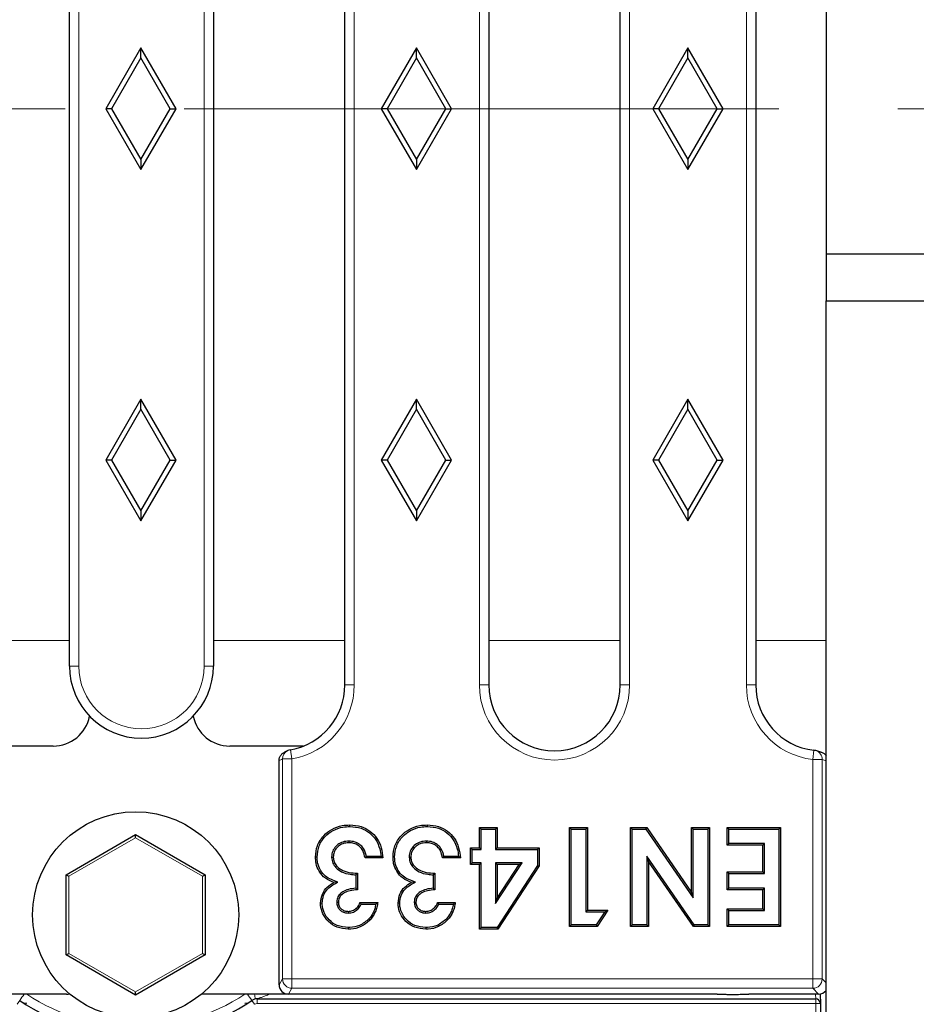
# Model space of a CAD drawing. Units: millimetres. Extents: x -82 to 420, y 0 to 297.
# Drawn here: x 136 to 145, y 48 to 59 of the extents above; entities that cross this region are included whole.
import ezdxf

# ---------------------------------------------------------------- set-up
doc = ezdxf.new("R2010")
doc.units = ezdxf.units.MM
doc.linetypes.add('CENTER', pattern=[10.16, 6.35, -1.27, 1.27, -1.27])

msp = doc.modelspace()

# ---------------------------------------------------------------- linework, layer by layer
at = {"color": 7, "linetype": 'Continuous', "lineweight": 25}
for p, q in [((139.1828, 51.8284), (139.1828, 64.1284)), ((140.7193, 64.1284), (140.7193, 51.8284)), ((142.1228, 51.8284), (142.1228, 64.1284)), ((143.5693, 64.1284), (143.5693, 51.8284)), ((136.2428, 52.0284), (136.2428, 63.9284)), ((137.7793, 63.9284), (137.7793, 52.0284)), ((144.3211, 59.5284), (144.3211, 56.4284)), ((137.0061, 58.6284), (136.6311, 57.9784)), ((137.0061, 58.5211), (137.0061, 58.6284)), ((137.3811, 57.9784), (137.0061, 58.6284)), ((139.9461, 58.6284), (139.5711, 57.9784)), ((139.9461, 58.5211), (139.9461, 58.6284)), ((140.3211, 57.9784), (139.9461, 58.6284)), ((142.8461, 58.6284), (142.4711, 57.9784)), ((142.8461, 58.5211), (142.8461, 58.6284)), ((143.2211, 57.9784), (142.8461, 58.6284)), ((137.0061, 58.5211), (136.6929, 57.9784)), ((137.3192, 57.9784), (137.0061, 58.5211)), ((139.9461, 58.5211), (139.6329, 57.9784)), ((140.2592, 57.9784), (139.9461, 58.5211)), ((142.8461, 58.5211), (142.5329, 57.9784)), ((143.1592, 57.9784), (142.8461, 58.5211)), ((136.6929, 57.9784), (136.6311, 57.9784)), ((136.6311, 57.9784), (137.0061, 57.3284)), ((136.6929, 57.9784), (137.0061, 57.4356)), ((137.0061, 57.4356), (137.3192, 57.9784)), ((137.0061, 57.3284), (137.3811, 57.9784)), ((137.3192, 57.9784), (137.3811, 57.9784)), ((139.6329, 57.9784), (139.5711, 57.9784)), ((139.5711, 57.9784), (139.9461, 57.3284)), ((139.6329, 57.9784), (139.9461, 57.4356)), ((139.9461, 57.4356), (140.2592, 57.9784)), ((139.9461, 57.3284), (140.3211, 57.9784)), ((140.2592, 57.9784), (140.3211, 57.9784)), ((142.5329, 57.9784), (142.4711, 57.9784)), ((142.4711, 57.9784), (142.8461, 57.3284)), ((142.5329, 57.9784), (142.8461, 57.4356)), ((142.8461, 57.4356), (143.1592, 57.9784)), ((142.8461, 57.3284), (143.2211, 57.9784)), ((143.1592, 57.9784), (143.2211, 57.9784)), ((137.0061, 57.4356), (137.0061, 57.3284)), ((139.9461, 57.4356), (139.9461, 57.3284)), ((142.8461, 57.4356), (142.8461, 57.3284)), ((144.3211, 56.4284), (144.3211, 55.9284)), ((144.3211, 56.4284), (169.3211, 56.4284)), ((144.3211, 55.9284), (169.3201, 55.9284)), ((144.3211, 47.7784), (144.3211, 55.9284)), ((137.0061, 54.8784), (136.6311, 54.2284)), ((137.0061, 54.7711), (137.0061, 54.8784)), ((137.3811, 54.2284), (137.0061, 54.8784)), ((139.9461, 54.8784), (139.5711, 54.2284)), ((139.9461, 54.7711), (139.9461, 54.8784)), ((140.3211, 54.2284), (139.9461, 54.8784)), ((142.8461, 54.8784), (142.4711, 54.2284)), ((142.8461, 54.7711), (142.8461, 54.8784)), ((143.2211, 54.2284), (142.8461, 54.8784)), ((137.0061, 54.7711), (136.6929, 54.2284)), ((137.3192, 54.2284), (137.0061, 54.7711)), ((139.9461, 54.7711), (139.6329, 54.2284)), ((140.2592, 54.2284), (139.9461, 54.7711)), ((142.8461, 54.7711), (142.5329, 54.2284)), ((143.1592, 54.2284), (142.8461, 54.7711)), ((136.6929, 54.2284), (136.6311, 54.2284)), ((136.6311, 54.2284), (137.0061, 53.5784)), ((136.6929, 54.2284), (137.0061, 53.6856)), ((137.0061, 53.6856), (137.3192, 54.2284)), ((137.0061, 53.5784), (137.3811, 54.2284)), ((137.3192, 54.2284), (137.3811, 54.2284)), ((139.6329, 54.2284), (139.5711, 54.2284)), ((139.5711, 54.2284), (139.9461, 53.5784)), ((139.6329, 54.2284), (139.9461, 53.6856)), ((139.9461, 53.6856), (140.2592, 54.2284)), ((139.9461, 53.5784), (140.3211, 54.2284)), ((140.2592, 54.2284), (140.3211, 54.2284)), ((142.5329, 54.2284), (142.4711, 54.2284)), ((142.4711, 54.2284), (142.8461, 53.5784)), ((142.5329, 54.2284), (142.8461, 53.6856)), ((142.8461, 53.6856), (143.1592, 54.2284)), ((142.8461, 53.5784), (143.2211, 54.2284)), ((143.1592, 54.2284), (143.2211, 54.2284)), ((137.0061, 53.6856), (137.0061, 53.5784)), ((139.9461, 53.6856), (139.9461, 53.5784)), ((142.8461, 53.6856), (142.8461, 53.5784)), ((136.0676, 51.1756), (135.2834, 51.1756)), ((138.7387, 51.1756), (137.9545, 51.1756)), ((138.5724, 51.1274), (138.5394, 51.1114)), ((144.2637, 51.1123), (144.2096, 51.1272)), ((138.4811, 48.6283), (138.4811, 51.0204)), ((136.2069, 49.8033), (136.9494, 50.232)), ((136.9494, 50.1974), (136.9494, 50.232)), ((136.9494, 50.232), (137.6919, 49.8033)), ((139.2362, 50.3167), (139.2362, 50.3342)), ((140.0639, 50.3167), (140.0639, 50.3342)), ((140.637, 50.2895), (140.6195, 50.307)), ((140.6195, 50.307), (140.8095, 50.307)), ((140.6195, 50.09), (140.6195, 50.307)), ((140.637, 50.2895), (140.792, 50.2895)), ((140.637, 50.0725), (140.637, 50.2895)), ((140.792, 50.2895), (140.8095, 50.307)), ((140.792, 50.2895), (140.792, 50.0725)), ((140.8095, 50.307), (140.8095, 50.09)), ((141.6004, 50.2895), (141.5829, 50.307)), ((141.5829, 50.307), (141.7729, 50.307)), ((141.5829, 49.2487), (141.5829, 50.307)), ((141.6004, 50.2895), (141.7554, 50.2895)), ((141.6004, 49.2662), (141.6004, 50.2895)), ((141.7554, 50.2895), (141.7729, 50.307)), ((141.7554, 50.2895), (141.7554, 49.4076)), ((141.7729, 50.307), (141.7729, 49.4251)), ((142.2517, 50.2895), (142.2342, 50.307)), ((142.2342, 50.307), (142.4065, 50.307)), ((142.2342, 49.2487), (142.2342, 50.307)), ((142.2517, 50.2895), (142.3974, 50.2895)), ((142.2517, 49.2662), (142.2517, 50.2895)), ((142.3974, 50.2895), (142.4065, 50.307)), ((142.3974, 50.2895), (142.903, 49.5565)), ((142.4065, 50.307), (142.8855, 49.6127)), ((142.903, 50.2895), (142.8855, 50.307)), ((142.8855, 50.307), (143.0754, 50.307)), ((142.8855, 49.6127), (142.8855, 50.307)), ((142.903, 50.2895), (143.0579, 50.2895)), ((142.903, 49.5565), (142.903, 50.2895)), ((143.0579, 50.2895), (143.0754, 50.307)), ((143.0579, 50.2895), (143.0579, 49.2662)), ((143.0754, 50.307), (143.0754, 49.2487)), ((143.2829, 50.2895), (143.2654, 50.307)), ((143.2654, 50.307), (143.8353, 50.307)), ((143.2654, 50.1171), (143.2654, 50.307)), ((143.2829, 50.2895), (143.8178, 50.2895)), ((143.2829, 50.1346), (143.2829, 50.2895)), ((143.8178, 50.2895), (143.8353, 50.307)), ((143.8178, 50.2895), (143.8178, 49.2662)), ((143.8353, 50.307), (143.8353, 49.2487)), ((139.226, 50.1617), (139.2258, 50.1442)), ((140.0537, 50.1617), (140.0535, 50.1442)), ((143.2829, 50.1346), (143.2654, 50.1171)), ((143.6628, 50.1346), (143.2829, 50.1346)), ((143.6628, 50.1346), (143.6453, 50.1171)), ((143.6628, 49.8147), (143.6628, 50.1346)), ((140.5421, 50.0725), (140.5246, 50.09)), ((140.5246, 50.09), (140.6195, 50.09)), ((140.5246, 49.9136), (140.5246, 50.09)), ((140.5421, 50.0725), (140.637, 50.0725)), ((140.5421, 49.9311), (140.5421, 50.0725)), ((140.637, 50.0725), (140.6195, 50.09)), ((140.792, 50.0725), (140.8095, 50.09)), ((140.792, 50.0725), (141.2398, 50.0725)), ((140.8095, 50.09), (141.2573, 50.09)), ((141.2398, 50.0725), (141.2573, 50.09)), ((141.2398, 50.0725), (141.2398, 49.9029)), ((141.2573, 50.09), (141.2573, 49.8977)), ((143.6453, 50.1171), (143.2654, 50.1171)), ((143.6453, 49.8322), (143.6453, 50.1171)), ((138.8867, 49.9915), (138.8692, 49.9916)), ((139.0417, 49.9895), (139.0592, 49.9897)), ((139.5884, 49.9814), (139.3984, 49.9814)), ((139.5694, 49.9989), (139.4129, 49.9989)), ((139.7144, 49.9915), (139.6969, 49.9916)), ((139.8694, 49.9895), (139.8869, 49.9897)), ((140.416, 49.9814), (140.2261, 49.9814)), ((140.3971, 49.9989), (140.2406, 49.9989)), ((140.5421, 49.9311), (140.5246, 49.9136)), ((140.637, 49.9311), (140.5421, 49.9311)), ((140.637, 49.9311), (140.6195, 49.9136)), ((140.637, 49.2391), (140.637, 49.9311)), ((140.792, 49.9311), (140.8095, 49.9136)), ((141.076, 49.9311), (140.792, 49.9311)), ((140.792, 49.9311), (140.792, 49.4944)), ((140.792, 49.4944), (141.076, 49.9311)), ((141.076, 49.9311), (141.0438, 49.9136)), ((142.4066, 50.0014), (142.4066, 49.2662)), ((142.4066, 50.0014), (142.4241, 49.9452)), ((142.9135, 49.2662), (142.4066, 50.0014)), ((142.4241, 49.9452), (142.4241, 49.2487)), ((142.9043, 49.2487), (142.4241, 49.9452)), ((139.317, 49.8186), (139.317, 49.6422)), ((140.1447, 49.8186), (140.1447, 49.6422)), ((140.6195, 49.9136), (140.5246, 49.9136)), ((140.6195, 49.2216), (140.6195, 49.9136)), ((141.2398, 49.9029), (140.8081, 49.2391)), ((141.0438, 49.9136), (140.8095, 49.9136)), ((140.8095, 49.9136), (140.8095, 49.5534)), ((140.8095, 49.5534), (141.0438, 49.9136)), ((141.2573, 49.8977), (140.8176, 49.2216)), ((141.2398, 49.9029), (141.2573, 49.8977)), ((143.2829, 49.8147), (143.2654, 49.8322)), ((143.2654, 49.8322), (143.6453, 49.8322)), ((143.2654, 49.6422), (143.2654, 49.8322)), ((143.2829, 49.8147), (143.6628, 49.8147)), ((143.2829, 49.6597), (143.2829, 49.8147)), ((143.6628, 49.8147), (143.6453, 49.8322)), ((136.2069, 48.946), (136.2069, 49.8033)), ((136.2069, 49.8033), (136.2369, 49.786)), ((137.6619, 49.786), (137.6919, 49.8033)), ((137.6919, 49.8033), (137.6919, 48.946)), ((139.1084, 49.725), (139.0651, 49.7209)), ((139.2995, 49.8015), (139.2995, 49.6582)), ((139.9361, 49.725), (139.8928, 49.7209)), ((140.1272, 49.8015), (140.1272, 49.6582)), ((142.903, 49.5565), (142.8855, 49.6127)), ((143.2829, 49.6597), (143.2654, 49.6422)), ((143.6453, 49.6422), (143.2654, 49.6422)), ((143.6628, 49.6597), (143.2829, 49.6597)), ((143.6628, 49.6597), (143.6453, 49.6422)), ((143.6453, 49.4387), (143.6453, 49.6422)), ((143.6628, 49.4212), (143.6628, 49.6597)), ((138.941, 49.499), (138.9235, 49.4991)), ((139.0959, 49.5111), (139.1135, 49.5112)), ((139.3441, 49.5065), (139.5341, 49.5065)), ((139.7687, 49.499), (139.7512, 49.4991)), ((139.9236, 49.5111), (139.9411, 49.5112)), ((140.1718, 49.5065), (140.3617, 49.5065)), ((140.792, 49.4944), (140.8095, 49.5534)), ((139.2204, 49.394), (139.2203, 49.4115)), ((139.3565, 49.489), (139.5138, 49.489)), ((140.0481, 49.394), (140.048, 49.4115)), ((140.1841, 49.489), (140.3414, 49.489)), ((141.7554, 49.4076), (141.7729, 49.4251)), ((141.7554, 49.4076), (141.9579, 49.4076)), ((141.7729, 49.4251), (141.99, 49.4251)), ((141.9579, 49.4076), (141.867, 49.2662)), ((141.99, 49.4251), (141.8765, 49.2487)), ((141.9579, 49.4076), (141.99, 49.4251)), ((143.2829, 49.4212), (143.2654, 49.4387)), ((143.2654, 49.4387), (143.6453, 49.4387)), ((143.2654, 49.2487), (143.2654, 49.4387)), ((143.2829, 49.4212), (143.6628, 49.4212)), ((143.2829, 49.2662), (143.2829, 49.4212)), ((143.6628, 49.4212), (143.6453, 49.4387)), ((139.2191, 49.2391), (139.219, 49.2216)), ((140.0467, 49.2391), (140.0467, 49.2216)), ((140.637, 49.2391), (140.6195, 49.2216)), ((140.8176, 49.2216), (140.6195, 49.2216)), ((140.8081, 49.2391), (140.637, 49.2391)), ((140.8081, 49.2391), (140.8176, 49.2216)), ((141.6004, 49.2662), (141.5829, 49.2487)), ((141.8765, 49.2487), (141.5829, 49.2487)), ((141.867, 49.2662), (141.6004, 49.2662)), ((141.867, 49.2662), (141.8765, 49.2487)), ((142.2517, 49.2662), (142.2342, 49.2487)), ((142.4241, 49.2487), (142.2342, 49.2487)), ((142.4066, 49.2662), (142.2517, 49.2662)), ((142.4066, 49.2662), (142.4241, 49.2487)), ((142.9135, 49.2662), (142.9043, 49.2487)), ((143.0754, 49.2487), (142.9043, 49.2487)), ((143.0579, 49.2662), (142.9135, 49.2662)), ((143.0579, 49.2662), (143.0754, 49.2487)), ((143.2829, 49.2662), (143.2654, 49.2487)), ((143.8353, 49.2487), (143.2654, 49.2487)), ((143.8178, 49.2662), (143.2829, 49.2662)), ((143.8178, 49.2662), (143.8353, 49.2487)), ((136.2069, 48.946), (136.2369, 48.9633)), ((136.9494, 48.5173), (136.2069, 48.946)), ((137.6919, 48.946), (136.9494, 48.5173)), ((137.6619, 48.9633), (137.6919, 48.946)), ((136.9494, 48.5173), (136.9494, 48.5519)), ((136.2125, 48.5284), (135.4414, 48.5284)), ((138.5807, 48.5284), (137.6521, 48.5284)), ((138.2472, 48.4784), (144.2097, 48.4784)), ((143.1593, 48.5284), (138.5807, 48.5284)), ((144.2414, 48.5284), (143.4963, 48.5284)), ((144.258, 48.5297), (144.2597, 48.4292)), ((135.7887, 48.4284), (135.7564, 48.431)), ((138.1457, 48.431), (138.1135, 48.4284)), ((144.2597, 48.4292), (144.2702, 47.8292))]:
    msp.add_line(p, q, dxfattribs=at)
at = {"color": 8, "linetype": 'Continuous', "lineweight": 18}
for p, q in [((139.2828, 64.1284), (139.2828, 51.8284)), ((140.6193, 51.8284), (140.6193, 64.1284)), ((142.2228, 64.1284), (142.2228, 51.8284)), ((143.4693, 51.8284), (143.4693, 64.1284)), ((136.3428, 63.9284), (136.3428, 52.0284)), ((137.6793, 52.0284), (137.6793, 63.9284)), ((134.8393, 52.3027), (136.2428, 52.3027)), ((137.7793, 52.3027), (139.1828, 52.3027)), ((140.7193, 52.3027), (142.1228, 52.3027)), ((143.5693, 52.3027), (144.3211, 52.3027)), ((136.3428, 52.0284), (136.2428, 52.0284)), ((137.6793, 52.0284), (137.7793, 52.0284)), ((139.1828, 51.8284), (139.2828, 51.8284)), ((140.6193, 51.8284), (140.7193, 51.8284)), ((142.1228, 51.8284), (142.2228, 51.8284)), ((143.4693, 51.8284), (143.5693, 51.8284)), ((138.6008, 51.1369), (138.6179, 51.0384)), ((144.1794, 51.0319), (144.1909, 51.1312)), ((138.518, 48.69), (138.518, 51.0384)), ((138.518, 51.0384), (138.6179, 51.0384)), ((138.6179, 51.0384), (138.6179, 48.69)), ((144.2791, 51.0319), (144.1794, 51.0319)), ((144.1794, 48.69), (144.1794, 51.0319)), ((144.2791, 51.0319), (144.2791, 48.69)), ((136.9494, 50.1974), (136.2369, 49.786)), ((137.6619, 49.786), (136.9494, 50.1974)), ((136.2369, 49.786), (136.2369, 48.9633)), ((137.6619, 48.9633), (137.6619, 49.786)), ((136.2369, 48.9633), (136.9494, 48.5519)), ((136.9494, 48.5519), (137.6619, 48.9633)), ((138.4811, 48.6283), (138.518, 48.69)), ((138.518, 48.69), (138.6179, 48.69)), ((138.6179, 48.69), (144.1794, 48.69)), ((138.6179, 48.5904), (138.6179, 48.69)), ((144.2791, 48.69), (144.1794, 48.69)), ((144.1794, 48.5904), (144.1794, 48.69)), ((144.2791, 48.69), (144.3211, 48.648)), ((138.6179, 48.5904), (138.5807, 48.5284)), ((144.1794, 48.5904), (138.6179, 48.5904)), ((144.2414, 48.5284), (144.1794, 48.5904)), ((135.7113, 48.461), (135.6831, 48.4197)), ((138.2191, 48.4197), (138.1909, 48.461)), ((138.2472, 48.4784), (138.2472, 48.4284)), ((144.2097, 48.4784), (144.2084, 48.5284)), ((144.2097, 48.4784), (144.2097, 48.4284)), ((144.2097, 48.4284), (138.2472, 48.4284)), ((144.2597, 48.4292), (144.2097, 48.4284)), ((144.2202, 47.8284), (144.2097, 48.4284))]:
    msp.add_line(p, q, dxfattribs=at)
at = {"color": 7, "linetype": 'CENTER', "lineweight": 18}
msp.add_line((184.4571, 57.9784), (56.9851, 57.9784), dxfattribs=at)
at = {"color": 7, "linetype": 'Continuous', "lineweight": 25, "flags": 128}
for points in [[(139.4402, 49.332), (139.4465, 49.326), (139.4529, 49.3199)], [(140.2679, 49.332), (140.2742, 49.326), (140.2805, 49.3199)]]:
    msp.add_lwpolyline(points, dxfattribs=at)
at = {"color": 7, "linetype": 'Continuous', "lineweight": 25}
msp.add_circle((136.9494, 49.3747), 1.1, dxfattribs=at)
for centre, radius, start, end in [((137.0111, 52.0284), 0.7682, 180, 0), ((138.4811, 51.8284), 0.7018, 279.82577, 0), ((141.4211, 51.8284), 0.7018, 180, 0), ((144.2711, 51.8284), 0.7018, 180, 263.43733), ((138.6179, 51.0384), 0.1, 99.82577, 117.07676), ((144.1794, 51.0319), 0.1, 72.47014, 83.43733), ((136.9511, 50.2784), 2.2, 235.69808, 304.30192), ((138.2472, 48.3785), 0.0999, 90, 124.30192), ((144.2097, 48.4284), 0.05, 1, 90)]:
    msp.add_arc(centre, radius, start, end, dxfattribs=at)
at = {"color": 8, "linetype": 'Continuous', "lineweight": 18}
for centre, radius, start, end in [((137.0111, 52.0284), 0.6682, 180, 0), ((138.4811, 51.8284), 0.8018, 279.82577, 0), ((141.4211, 51.8284), 0.8018, 180, 0), ((144.2711, 51.8284), 0.8018, 180, 263.43733), ((138.6178, 51.0386), 0.0998, 117.09196, 180.11322), ((144.1795, 51.0323), 0.0996, 359.7637, 72.40836), ((138.6183, 48.6906), 0.1003, 180.37553, 269.76434), ((144.1785, 48.6909), 0.1005, 270.50813, 359.49187), ((134.5397, 49.3414), 1.4655, 323.07644, 326.30478), ((136.9511, 50.2758), 2.1001, 236.30974, 303.69026), ((139.3625, 49.3414), 1.4655, 213.69522, 216.92356), ((140.4423, 48.9562), 2.2656, 190.88449, 192.22313), ((138.2472, 48.3785), 0.0499, 90, 124.30192)]:
    msp.add_arc(centre, radius, start, end, dxfattribs=at)
at = {"color": 7, "linetype": 'Continuous', "lineweight": 25}
for centre, major_axis, ratio, start_param, end_param in [((136.0645, 51.5771), (0.285, -0.285), 0.9924325, 5.5015852, 6.8662935), ((137.9576, 51.5771), (-0.285, -0.285), 0.9924325, 5.7000772, 7.0647854), ((138.5812, 48.6287), (-0.0517, -0.0862), 0.9948398, 5.2543738, 6.8206087), ((144.2407, 48.6287), (-0.0712, 0.0712), 0.9924325, 2.3599926, 3.281112), ((136.2114, 48.6287), (0.0824, -0.0587), 0.988825, 5.3368009, 5.6300385)]:
    msp.add_ellipse(centre, major_axis=major_axis, ratio=ratio, start_param=start_param, end_param=end_param, dxfattribs=at)
at = {"color": 8, "linetype": 'Continuous', "lineweight": 18}
for centre, major_axis, ratio, start_param, end_param in [((138.0638, 51.8284), (0.9531, 0), 0.9429048, 5.1655887, 5.2092004), ((144.5411, 51.8284), (0.854, 0), 0.9798953, 4.4005533, 4.4518388)]:
    msp.add_ellipse(centre, major_axis=major_axis, ratio=ratio, start_param=start_param, end_param=end_param, dxfattribs=at)
at = {"color": 7, "linetype": 'Continuous', "lineweight": 25}
for points, knots in [([(138.4811, 51.0204), (138.4822, 51.0317), (138.4843, 51.0543), (138.5018, 51.0837), (138.5213, 51.1034), (138.5359, 51.1087), (138.54, 51.1102)], [0, 0, 0, 0, 0.2956054, 0.5911965, 0.8871378, 1, 1, 1, 1]), ([(144.2634, 51.1109), (144.2681, 51.1101), (144.284, 51.1075), (144.3052, 51.0941), (144.3165, 51.0788), (144.3211, 51.0726)], [0, 0, 0, 0, 0.2000881, 0.6752036, 1, 1, 1, 1]), ([(138.8692, 49.9916), (138.873, 50.0325), (138.8806, 50.1158), (138.9489, 50.219), (139.0418, 50.2939), (139.1418, 50.3299), (139.2088, 50.333), (139.2362, 50.3342)], [0, 0, 0, 0, 0.2179421, 0.4433963, 0.6405495, 0.8531178, 1, 1, 1, 1]), ([(138.8867, 49.9915), (138.8907, 50.0326), (138.8985, 50.1133), (138.9663, 50.2115), (139.0554, 50.2811), (139.1497, 50.3131), (139.2117, 50.3157), (139.2362, 50.3167)], [0, 0, 0, 0, 0.2295146, 0.4513964, 0.6501069, 0.8616639, 1, 1, 1, 1]), ([(139.2362, 50.3342), (139.2769, 50.3312), (139.3535, 50.3257), (139.4549, 50.2722), (139.5294, 50.1927), (139.5762, 50.0918), (139.5843, 50.0185), (139.5884, 49.9814)], [0, 0, 0, 0, 0.2187301, 0.4110552, 0.6032405, 0.7991443, 1, 1, 1, 1]), ([(139.2362, 50.3167), (139.277, 50.3136), (139.3518, 50.308), (139.4489, 50.2543), (139.5181, 50.1775), (139.5575, 50.088), (139.5658, 50.0263), (139.5694, 49.9989)], [0, 0, 0, 0, 0.2382087, 0.4365711, 0.6347156, 0.8376743, 1, 1, 1, 1]), ([(139.6969, 49.9916), (139.7007, 50.0325), (139.7083, 50.1158), (139.7766, 50.219), (139.8695, 50.2939), (139.9695, 50.3299), (140.0365, 50.333), (140.0639, 50.3342)], [0, 0, 0, 0, 0.2179421, 0.4433963, 0.6405495, 0.8531178, 1, 1, 1, 1]), ([(139.7144, 49.9915), (139.7184, 50.0326), (139.7262, 50.1133), (139.794, 50.2115), (139.8831, 50.2811), (139.9774, 50.3131), (140.0394, 50.3157), (140.0639, 50.3167)], [0, 0, 0, 0, 0.2295146, 0.4513964, 0.6501069, 0.8616639, 1, 1, 1, 1]), ([(140.0639, 50.3342), (140.1046, 50.3312), (140.1812, 50.3257), (140.2826, 50.2722), (140.3571, 50.1927), (140.4039, 50.0918), (140.4119, 50.0185), (140.416, 49.9814)], [0, 0, 0, 0, 0.2187301, 0.4110552, 0.6032405, 0.7991443, 1, 1, 1, 1]), ([(140.0639, 50.3167), (140.1047, 50.3136), (140.1795, 50.308), (140.2766, 50.2543), (140.3458, 50.1775), (140.3852, 50.088), (140.3934, 50.0263), (140.3971, 49.9989)], [0, 0, 0, 0, 0.2382087, 0.4365711, 0.6347156, 0.8376743, 1, 1, 1, 1]), ([(139.226, 50.1617), (139.2039, 50.16), (139.1617, 50.1567), (139.1059, 50.1261), (139.0642, 50.0819), (139.044, 50.0327), (139.0423, 50.0012), (139.0417, 49.9895)], [0, 0, 0, 0, 0.2348079, 0.4488599, 0.662691, 0.8753958, 1, 1, 1, 1]), ([(139.2258, 50.1442), (139.2036, 50.1424), (139.1636, 50.139), (139.1131, 50.1089), (139.0774, 50.0691), (139.0609, 50.0262), (139.0596, 49.9992), (139.0592, 49.9897)], [0, 0, 0, 0, 0.2612294, 0.4706653, 0.6796921, 0.8867902, 1, 1, 1, 1]), ([(139.3984, 49.9814), (139.3925, 50.0084), (139.3829, 50.0519), (139.3464, 50.1023), (139.3041, 50.1311), (139.2618, 50.1428), (139.2354, 50.1438), (139.2258, 50.1442)], [0, 0, 0, 0, 0.312966, 0.5053938, 0.6979334, 0.889803, 1, 1, 1, 1]), ([(139.4129, 49.9989), (139.4048, 50.0287), (139.3915, 50.0771), (139.3436, 50.128), (139.2895, 50.157), (139.2482, 50.1601), (139.226, 50.1617)], [0, 0, 0, 0, 0.3359882, 0.5461753, 0.7564488, 1, 1, 1, 1]), ([(140.0537, 50.1617), (140.0316, 50.16), (139.9894, 50.1567), (139.9336, 50.1261), (139.8919, 50.0819), (139.8716, 50.0327), (139.87, 50.0012), (139.8694, 49.9895)], [0, 0, 0, 0, 0.2348079, 0.4488599, 0.662691, 0.8753958, 1, 1, 1, 1]), ([(140.0535, 50.1442), (140.0313, 50.1424), (139.9913, 50.139), (139.9408, 50.1089), (139.9051, 50.0691), (139.8886, 50.0262), (139.8873, 49.9992), (139.8869, 49.9897)], [0, 0, 0, 0, 0.26122942, 0.47066534, 0.67969213, 0.88679022, 1, 1, 1, 1]), ([(140.2261, 49.9814), (140.2201, 50.0084), (140.2106, 50.0519), (140.1741, 50.1023), (140.1317, 50.1311), (140.0894, 50.1428), (140.0631, 50.1438), (140.0535, 50.1442)], [0, 0, 0, 0, 0.312966, 0.5053938, 0.6979334, 0.889803, 1, 1, 1, 1]), ([(140.2406, 49.9989), (140.2324, 50.0287), (140.2192, 50.0771), (140.1712, 50.128), (140.1171, 50.157), (140.0759, 50.1601), (140.0537, 50.1617)], [0, 0, 0, 0, 0.33598824, 0.54617528, 0.75644878, 1, 1, 1, 1]), ([(139.0651, 49.7209), (139.034, 49.7337), (138.9715, 49.7594), (138.9063, 49.8349), (138.8731, 49.9161), (138.8704, 49.9688), (138.8692, 49.9916)], [0, 0, 0, 0, 0.2788877, 0.5597975, 0.8093487, 1, 1, 1, 1]), ([(139.1084, 49.725), (139.0611, 49.7412), (138.9866, 49.7666), (138.9185, 49.8501), (138.89, 49.9226), (138.8877, 49.9711), (138.8867, 49.9915)], [0, 0, 0, 0, 0.3894644, 0.6135377, 0.8374311, 1, 1, 1, 1]), ([(139.0417, 49.9895), (139.0442, 49.9678), (139.0491, 49.9268), (139.0893, 49.8724), (139.1522, 49.8275), (139.2279, 49.8065), (139.2797, 49.8029), (139.2995, 49.8015)], [0, 0, 0, 0, 0.1829917, 0.344866, 0.5578783, 0.8315499, 1, 1, 1, 1]), ([(139.0592, 49.9897), (139.0608, 49.9731), (139.0641, 49.9398), (139.0944, 49.8927), (139.1472, 49.8506), (139.2256, 49.8231), (139.2858, 49.8201), (139.317, 49.8186)], [0, 0, 0, 0, 0.1438864, 0.2887786, 0.4747567, 0.7272049, 1, 1, 1, 1]), ([(139.4129, 49.9989), (139.4114, 49.997), (139.4082, 49.9931), (139.4033, 49.9873), (139.4, 49.9834), (139.3984, 49.9814)], [0, 0, 0, 0, 0.3275027, 0.6637513, 1, 1, 1, 1]), ([(139.5694, 49.9989), (139.5726, 49.996), (139.5789, 49.9902), (139.5852, 49.9843), (139.5884, 49.9814)], [0, 0, 0, 0, 0.4999999, 1, 1, 1, 1]), ([(139.8928, 49.7209), (139.8617, 49.7337), (139.7992, 49.7594), (139.734, 49.8349), (139.7008, 49.9161), (139.6981, 49.9688), (139.6969, 49.9916)], [0, 0, 0, 0, 0.2788877, 0.5597975, 0.8093487, 1, 1, 1, 1]), ([(139.9361, 49.725), (139.8888, 49.7412), (139.8143, 49.7666), (139.7462, 49.8501), (139.7177, 49.9226), (139.7154, 49.9711), (139.7144, 49.9915)], [0, 0, 0, 0, 0.3894644, 0.6135377, 0.8374311, 1, 1, 1, 1]), ([(139.8694, 49.9895), (139.8719, 49.9678), (139.8767, 49.9268), (139.917, 49.8724), (139.9799, 49.8275), (140.0556, 49.8065), (140.1074, 49.8029), (140.1272, 49.8015)], [0, 0, 0, 0, 0.1829917, 0.344866, 0.5578783, 0.8315499, 1, 1, 1, 1]), ([(139.8869, 49.9897), (139.8885, 49.9731), (139.8918, 49.9398), (139.9221, 49.8927), (139.9749, 49.8506), (140.0533, 49.8231), (140.1134, 49.8201), (140.1447, 49.8186)], [0, 0, 0, 0, 0.1438864, 0.2887786, 0.4747567, 0.7272049, 1, 1, 1, 1]), ([(140.2406, 49.9989), (140.239, 49.997), (140.2358, 49.9931), (140.231, 49.9873), (140.2277, 49.9834), (140.2261, 49.9814)], [0, 0, 0, 0, 0.3275027, 0.6637513, 1, 1, 1, 1]), ([(140.3971, 49.9989), (140.4003, 49.996), (140.4066, 49.9902), (140.4129, 49.9843), (140.416, 49.9814)], [0, 0, 0, 0, 0.4999999, 1, 1, 1, 1]), ([(139.2995, 49.8015), (139.3013, 49.8033), (139.3052, 49.807), (139.311, 49.8127), (139.315, 49.8166), (139.317, 49.8186)], [0, 0, 0, 0, 0.3153685, 0.6576842, 1, 1, 1, 1]), ([(140.1272, 49.8015), (140.129, 49.8033), (140.1328, 49.807), (140.1387, 49.8127), (140.1427, 49.8166), (140.1447, 49.8186)], [0, 0, 0, 0, 0.3153685, 0.6576842, 1, 1, 1, 1]), ([(138.9235, 49.4991), (138.9273, 49.5325), (138.9346, 49.5964), (138.9904, 49.6748), (139.0407, 49.7058), (139.0651, 49.7209)], [0, 0, 0, 0, 0.3611678, 0.6892372, 1, 1, 1, 1]), ([(138.941, 49.499), (138.9437, 49.5264), (138.9492, 49.5816), (138.9935, 49.6507), (139.0512, 49.6946), (139.0905, 49.7155), (139.1084, 49.725)], [0, 0, 0, 0, 0.2749706, 0.5525465, 0.7951505, 1, 1, 1, 1]), ([(139.7512, 49.4991), (139.755, 49.5325), (139.7623, 49.5964), (139.8181, 49.6748), (139.8683, 49.7058), (139.8928, 49.7209)], [0, 0, 0, 0, 0.3611678, 0.6892372, 1, 1, 1, 1]), ([(139.7687, 49.499), (139.7714, 49.5264), (139.7769, 49.5816), (139.8211, 49.6507), (139.8789, 49.6946), (139.9181, 49.7155), (139.9361, 49.725)], [0, 0, 0, 0, 0.2749706, 0.5525465, 0.7951505, 1, 1, 1, 1]), ([(139.2995, 49.6582), (139.2733, 49.6555), (139.2251, 49.6504), (139.1633, 49.6259), (139.1209, 49.5884), (139.0989, 49.5484), (139.0967, 49.5213), (139.0959, 49.5111)], [0, 0, 0, 0, 0.28445426, 0.52417604, 0.70634958, 0.88981501, 1, 1, 1, 1]), ([(139.317, 49.6422), (139.2909, 49.6399), (139.2429, 49.6358), (139.1813, 49.616), (139.1396, 49.583), (139.117, 49.547), (139.1145, 49.5214), (139.1135, 49.5112)], [0, 0, 0, 0, 0.2947751, 0.5413579, 0.7127471, 0.8857848, 1, 1, 1, 1]), ([(139.2995, 49.6582), (139.3018, 49.6562), (139.3058, 49.6524), (139.3116, 49.6471), (139.3152, 49.6438), (139.317, 49.6422)], [0, 0, 0, 0, 0.3900706, 0.6950353, 1, 1, 1, 1]), ([(140.1272, 49.6582), (140.101, 49.6555), (140.0528, 49.6504), (139.991, 49.6259), (139.9486, 49.5884), (139.9266, 49.5484), (139.9244, 49.5213), (139.9236, 49.5111)], [0, 0, 0, 0, 0.2844543, 0.524176, 0.7063496, 0.889815, 1, 1, 1, 1]), ([(140.1447, 49.6422), (140.1185, 49.6399), (140.0706, 49.6358), (140.009, 49.616), (139.9673, 49.583), (139.9446, 49.547), (139.9421, 49.5214), (139.9411, 49.5112)], [0, 0, 0, 0, 0.2947751, 0.5413579, 0.7127471, 0.8857848, 1, 1, 1, 1]), ([(140.1272, 49.6582), (140.1294, 49.6562), (140.1335, 49.6524), (140.1393, 49.6471), (140.1429, 49.6438), (140.1447, 49.6422)], [0, 0, 0, 0, 0.3900706, 0.6950353, 1, 1, 1, 1]), ([(139.219, 49.2216), (139.1789, 49.2253), (139.1006, 49.2326), (139.0067, 49.2977), (138.9436, 49.3807), (138.9245, 49.4527), (138.9237, 49.4921), (138.9235, 49.4991)], [0, 0, 0, 0, 0.2655505, 0.51774, 0.7365658, 0.9530758, 1, 1, 1, 1]), ([(139.2191, 49.2391), (139.1788, 49.2431), (139.1031, 49.2505), (139.0142, 49.3153), (138.9568, 49.3941), (138.9418, 49.4601), (138.9411, 49.4943), (138.941, 49.499)], [0, 0, 0, 0, 0.2834957, 0.532405, 0.7556999, 0.967112, 1, 1, 1, 1]), ([(139.0959, 49.5111), (139.0973, 49.4961), (139.0999, 49.4685), (139.1218, 49.434), (139.1512, 49.409), (139.1859, 49.3957), (139.2098, 49.3945), (139.2204, 49.394)], [0, 0, 0, 0, 0.2333427, 0.4294821, 0.6250074, 0.8333856, 1, 1, 1, 1]), ([(139.1135, 49.5112), (139.1151, 49.4961), (139.1179, 49.47), (139.1405, 49.44), (139.1672, 49.4206), (139.1954, 49.4124), (139.2133, 49.4118), (139.2203, 49.4115)], [0, 0, 0, 0, 0.2739187, 0.4721003, 0.6696517, 0.8720156, 1, 1, 1, 1]), ([(139.2203, 49.4115), (139.2358, 49.4131), (139.2669, 49.4163), (139.3059, 49.4428), (139.3323, 49.474), (139.3408, 49.4973), (139.3441, 49.5065)], [0, 0, 0, 0, 0.2767637, 0.555824, 0.8244377, 1, 1, 1, 1]), ([(139.3565, 49.489), (139.3544, 49.4919), (139.3504, 49.4978), (139.3462, 49.5036), (139.3441, 49.5065)], [0, 0, 0, 0, 0.4999996, 1, 1, 1, 1]), ([(139.5341, 49.5065), (139.5313, 49.4894), (139.5258, 49.455), (139.505, 49.3887), (139.4736, 49.3473), (139.4529, 49.3199)], [0, 0, 0, 0, 0.2526167, 0.5056003, 1, 1, 1, 1]), ([(139.5138, 49.489), (139.5172, 49.4919), (139.524, 49.4978), (139.5307, 49.5036), (139.5341, 49.5065)], [0, 0, 0, 0, 0.4999995, 1, 1, 1, 1]), ([(140.0467, 49.2216), (140.0066, 49.2253), (139.9283, 49.2326), (139.8344, 49.2977), (139.7713, 49.3807), (139.7522, 49.4527), (139.7513, 49.4921), (139.7512, 49.4991)], [0, 0, 0, 0, 0.2655505, 0.51774, 0.7365658, 0.9530758, 1, 1, 1, 1]), ([(140.0467, 49.2391), (140.0064, 49.2431), (139.9308, 49.2505), (139.8419, 49.3153), (139.7845, 49.3941), (139.7695, 49.4601), (139.7688, 49.4943), (139.7687, 49.499)], [0, 0, 0, 0, 0.2834957, 0.532405, 0.7556999, 0.967112, 1, 1, 1, 1]), ([(139.9236, 49.5111), (139.925, 49.4961), (139.9276, 49.4685), (139.9495, 49.434), (139.9789, 49.409), (140.0136, 49.3957), (140.0375, 49.3945), (140.0481, 49.394)], [0, 0, 0, 0, 0.2333427, 0.4294821, 0.6250074, 0.8333856, 1, 1, 1, 1]), ([(139.9411, 49.5112), (139.9428, 49.4961), (139.9456, 49.47), (139.9682, 49.44), (139.9949, 49.4206), (140.0231, 49.4124), (140.041, 49.4118), (140.048, 49.4115)], [0, 0, 0, 0, 0.2739187, 0.4721003, 0.6696517, 0.8720156, 1, 1, 1, 1]), ([(140.048, 49.4115), (140.0635, 49.4131), (140.0946, 49.4163), (140.1336, 49.4428), (140.16, 49.474), (140.1685, 49.4973), (140.1718, 49.5065)], [0, 0, 0, 0, 0.2767637, 0.555824, 0.8244377, 1, 1, 1, 1]), ([(140.1841, 49.489), (140.1821, 49.4919), (140.178, 49.4978), (140.1739, 49.5036), (140.1718, 49.5065)], [0, 0, 0, 0, 0.4999996, 1, 1, 1, 1]), ([(140.3617, 49.5065), (140.359, 49.4894), (140.3534, 49.455), (140.3327, 49.3887), (140.3013, 49.3473), (140.2805, 49.3199)], [0, 0, 0, 0, 0.2526167, 0.5056003, 1, 1, 1, 1]), ([(140.3414, 49.489), (140.3449, 49.4919), (140.3517, 49.4978), (140.3584, 49.5036), (140.3617, 49.5065)], [0, 0, 0, 0, 0.4999995, 1, 1, 1, 1]), ([(139.2204, 49.394), (139.2388, 49.396), (139.2754, 49.4001), (139.3204, 49.4317), (139.346, 49.4637), (139.3545, 49.4842), (139.3565, 49.489)], [0, 0, 0, 0, 0.3118015, 0.6208108, 0.9116211, 1, 1, 1, 1]), ([(139.5138, 49.489), (139.5102, 49.472), (139.5032, 49.4388), (139.4814, 49.3838), (139.4556, 49.3514), (139.4402, 49.332)], [0, 0, 0, 0, 0.2972759, 0.5782157, 1, 1, 1, 1]), ([(140.0481, 49.394), (140.0665, 49.396), (140.1031, 49.4001), (140.1481, 49.4317), (140.1737, 49.4637), (140.1822, 49.4842), (140.1841, 49.489)], [0, 0, 0, 0, 0.3118015, 0.6208108, 0.9116211, 1, 1, 1, 1]), ([(140.3414, 49.489), (140.3379, 49.472), (140.3309, 49.4388), (140.3091, 49.3838), (140.2833, 49.3514), (140.2679, 49.332)], [0, 0, 0, 0, 0.2972759, 0.5782157, 1, 1, 1, 1]), ([(139.4529, 49.3199), (139.4216, 49.293), (139.3618, 49.2416), (139.2738, 49.2228), (139.2279, 49.2218), (139.219, 49.2216)], [0, 0, 0, 0, 0.469882, 0.8971052, 1, 1, 1, 1]), ([(139.4402, 49.332), (139.4086, 49.3051), (139.3498, 49.2552), (139.2661, 49.24), (139.2251, 49.2392), (139.2191, 49.2391)], [0, 0, 0, 0, 0.4983244, 0.9258899, 1, 1, 1, 1]), ([(140.2679, 49.332), (140.2362, 49.3051), (140.1775, 49.2552), (140.0938, 49.24), (140.0528, 49.2392), (140.0467, 49.2391)], [0, 0, 0, 0, 0.4983244, 0.9258899, 1, 1, 1, 1]), ([(140.2805, 49.3199), (140.2492, 49.293), (140.1895, 49.2416), (140.1015, 49.2228), (140.0556, 49.2218), (140.0467, 49.2216)], [0, 0, 0, 0, 0.469882, 0.8971052, 1, 1, 1, 1]), ([(143.1593, 48.5284), (143.1762, 48.5282), (143.2122, 48.5279), (143.2623, 48.5258), (143.3054, 48.5239), (143.3495, 48.5239), (143.3985, 48.5259), (143.4474, 48.5281), (143.4868, 48.5283), (143.4963, 48.5284)], [0, 0, 0, 0, 0.1428649, 0.3044918, 0.4659049, 0.545975, 0.6671917, 0.9204155, 1, 1, 1, 1])]:
    msp.add_open_spline(points, degree=3, knots=knots, dxfattribs=at)
at = {"color": 8, "linetype": 'Continuous', "lineweight": 18}
for points, knots in [([(138.3802, 48.5284), (138.3639, 48.5216), (138.3261, 48.5059), (138.2825, 48.4907), (138.2564, 48.4815), (138.2488, 48.479), (138.2472, 48.4785), (138.2459, 48.4784), (138.2446, 48.4783), (138.2427, 48.4783), (138.237, 48.478), (138.2321, 48.4772), (138.228, 48.4765)], [0, 0, 0, 0, 0.27957358, 0.64924819, 0.78231132, 0.85793245, 0.89537401, 0.90374337, 0.91008821, 0.92224559, 0.93429653, 1, 1, 1, 1]), ([(138.3817, 48.5284), (138.3745, 48.5254), (138.3436, 48.5125), (138.3068, 48.4993), (138.2715, 48.4868), (138.2556, 48.4812), (138.2484, 48.4788), (138.2472, 48.4784), (138.2472, 48.4784), (138.2472, 48.4784)], [0, 0, 0, 0, 0.1324666, 0.5766563, 0.7004546, 0.8755358, 0.9485679, 0.9914304, 1, 1, 1, 1])]:
    msp.add_open_spline(points, degree=3, knots=knots, dxfattribs=at)

doc.saveas('drawing.dxf')
